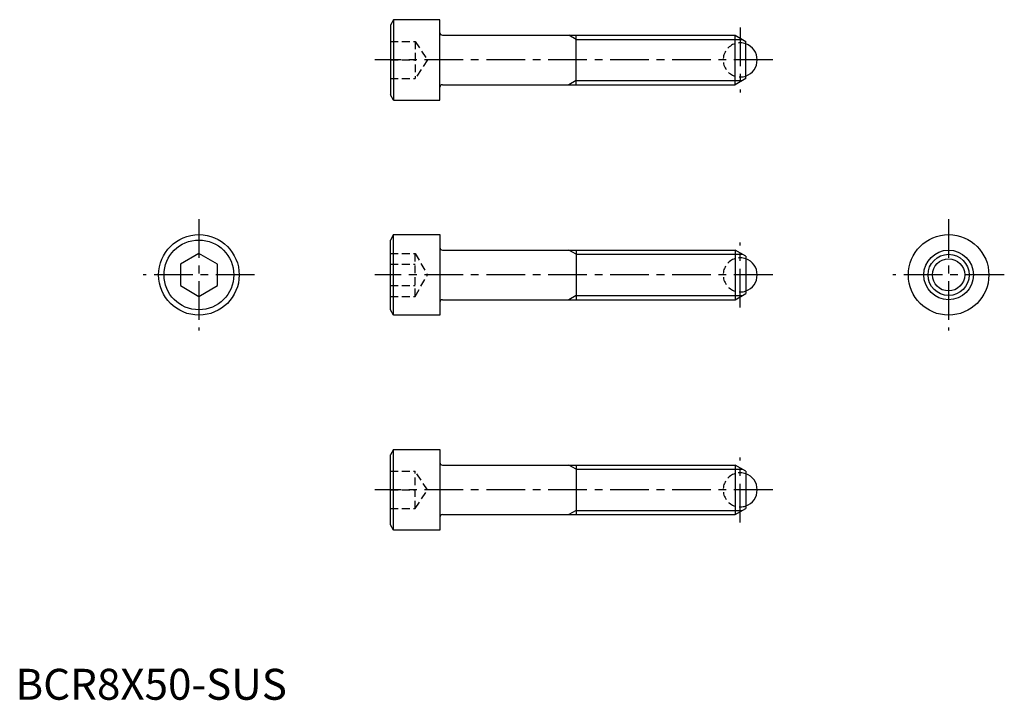
# Model space of a CAD drawing. Extents: x 1 to 160, y 0 to 110.
import ezdxf

# ---------------------------------------------------------------- set-up
doc = ezdxf.new("R2010")
doc.units = 0
doc.header["$LTSCALE"] = 5
doc.header["$MEASUREMENT"] = 0
doc.linetypes.add('CENTER', pattern=[2, 1.25, -0.25, 0.25, -0.25])
doc.linetypes.add('HIDDEN', pattern=[0.375, 0.25, -0.125])
doc.layers.get('0').update_dxf_attribs({"linetype": 'CONTINUOUS'})
for name, color, linetype in [('1', 1, 'CENTER'), ('2', 2, 'HIDDEN'), ('3', 3, 'CONTINUOUS')]:
    doc.layers.add(name, color=color, linetype=linetype)
doc.styles.add('Standard1', font='ARIAL.TTF')

msp = doc.modelspace()

# ---------------------------------------------------------------- linework, layer by layer
for p, q in [((61.059199, 109.844449), (60.559199, 108.978424)), ((68.559199, 109.844449), (61.059199, 109.844449)), ((61.059199, 109.844449), (61.059199, 96.844449)), ((68.559199, 96.844449), (68.559199, 109.844449)), ((60.559199, 108.978424), (60.559199, 97.710475)), ((68.959199, 107.344449), (116.227149, 107.344449)), ((90.559199, 99.344449), (90.559199, 107.344449)), ((116.227149, 99.344449), (116.227149, 107.344449)), ((116.227149, 107.344449), (117.959199, 106.344449)), ((117.959199, 100.344449), (117.959199, 106.344449)), ((117.959199, 100.344449), (116.227149, 99.344449)), ((68.959199, 99.344449), (116.227149, 99.344449)), ((61.059199, 96.844449), (60.559199, 97.710475)), ((61.059199, 96.844449), (68.559199, 96.844449)), ((61.059199, 75.122727), (60.559199, 74.256701)), ((61.059199, 75.122727), (68.559199, 75.122727)), ((61.059199, 62.122727), (61.059199, 75.122727)), ((68.559199, 75.122727), (68.559199, 62.122727)), ((60.559199, 62.988752), (60.559199, 74.256701)), ((29.635232, 72.086828), (26.635232, 70.354778)), ((32.635232, 70.354778), (29.635232, 72.086828)), ((68.959199, 72.622727), (116.227149, 72.622727)), ((90.559199, 72.622727), (90.559199, 64.622727)), ((116.227149, 72.622727), (116.227149, 64.622727)), ((117.959199, 71.622727), (116.227149, 72.622727)), ((117.959199, 71.622727), (117.959199, 65.622727)), ((26.635232, 70.354778), (26.635232, 66.890676)), ((32.635232, 66.890676), (32.635232, 70.354778)), ((26.635232, 66.890676), (29.635232, 65.158625)), ((29.635232, 65.158625), (32.635232, 66.890676)), ((116.227149, 64.622727), (117.959199, 65.622727)), ((68.959199, 64.622727), (116.227149, 64.622727)), ((61.059199, 62.122727), (60.559199, 62.988752)), ((68.559199, 62.122727), (61.059199, 62.122727)), ((61.059199, 40.401005), (60.559199, 39.534979)), ((61.059199, 27.401005), (61.059199, 40.401005)), ((61.059199, 40.401005), (68.559199, 40.401005)), ((68.559199, 40.401005), (68.559199, 27.401005)), ((60.559199, 28.26703), (60.559199, 39.534979)), ((68.959199, 37.901005), (116.227149, 37.901005)), ((90.559199, 37.901005), (90.559199, 29.901005)), ((116.227149, 37.901005), (116.227149, 29.901005)), ((117.959199, 36.901005), (116.227149, 37.901005)), ((117.959199, 36.901005), (117.959199, 30.901005)), ((116.227149, 29.901005), (117.959199, 30.901005)), ((68.959199, 29.901005), (116.227149, 29.901005)), ((61.059199, 27.401005), (60.559199, 28.26703)), ((68.559199, 27.401005), (61.059199, 27.401005))]:
    msp.add_line(p, q)
for centre, radius in [((29.635232, 68.622727), 6.5), ((150.719014, 68.622727), 6.5), ((29.635232, 68.622727), 5.633975), ((150.719014, 68.622727), 4), ((150.719014, 68.622727), 2.598557)]:
    msp.add_circle(centre, radius)
for centre, radius, start, end in [((68.959199, 107.744449), 0.4, 180, 270), ((117.059199, 103.344449), 2.75, 289.103324, 70.896676), ((68.959199, 98.944449), 0.4, 90, 180), ((68.959199, 73.022727), 0.4, 180, 270), ((117.059199, 68.622727), 2.75, 289.103324, 70.896676), ((68.959199, 64.222727), 0.4, 90, 180), ((68.959199, 38.301005), 0.4, 180, 270), ((117.059199, 33.901005), 2.75, 289.103324, 70.896676), ((68.959199, 29.501005), 0.4, 90, 180)]:
    msp.add_arc(centre, radius, start, end)
at = {"layer": '1'}
for p, q in [((117.059199, 108.594449), (117.059199, 98.094449)), ((122.309199, 103.344449), (58.059199, 103.344449)), ((29.635232, 77.622727), (29.635232, 59.622727)), ((150.719014, 77.622727), (150.719014, 59.622727)), ((117.059199, 63.372727), (117.059199, 73.872727)), ((38.635232, 68.622727), (20.635232, 68.622727)), ((122.309199, 68.622727), (58.059199, 68.622727)), ((159.719014, 68.622727), (141.719014, 68.622727)), ((117.059199, 28.651005), (117.059199, 39.151005)), ((122.309199, 33.901005), (58.059199, 33.901005))]:
    msp.add_line(p, q, dxfattribs=at)
at = {"layer": '2'}
for p, q in [((60.559199, 106.344449), (64.559199, 106.344449)), ((64.559199, 106.344449), (64.559199, 100.344449)), ((64.559199, 106.344449), (66.559199, 103.344449)), ((60.559199, 103.344449), (64.559199, 103.344449)), ((66.559199, 103.344449), (64.559199, 100.344449)), ((60.559199, 100.344449), (64.559199, 100.344449)), ((60.559199, 72.086828), (64.559199, 72.086828)), ((64.559199, 72.086828), (66.559199, 68.622727)), ((64.559199, 65.158625), (64.559199, 72.086828)), ((60.559199, 70.354778), (64.559199, 70.354778)), ((64.559199, 65.158625), (66.559199, 68.622727)), ((60.559199, 66.890676), (64.559199, 66.890676)), ((60.559199, 65.158625), (64.559199, 65.158625)), ((60.559199, 36.901005), (64.559199, 36.901005)), ((64.559199, 30.901005), (64.559199, 36.901005)), ((66.559199, 33.901005), (64.559199, 36.901005)), ((60.559199, 33.901005), (64.559199, 33.901005)), ((64.559199, 30.901005), (66.559199, 33.901005)), ((60.559199, 30.901005), (64.559199, 30.901005))]:
    msp.add_line(p, q, dxfattribs=at)
for centre in [(117.059199, 103.344449), (117.059199, 68.622727), (117.059199, 33.901005)]:
    msp.add_arc(centre, 2.75, 70.896676, 289.103324, dxfattribs=at)
at = {"layer": '3'}
for p, q in [((90.559199, 106.667949), (89.387467, 107.344449)), ((90.559199, 106.667949), (117.398881, 106.667949)), ((90.559199, 100.020949), (89.387467, 99.344449)), ((90.559199, 100.020949), (117.398881, 100.020949)), ((90.559199, 71.946227), (89.387467, 72.622727)), ((90.559199, 71.946227), (117.398881, 71.946227)), ((90.559199, 65.299227), (89.387467, 64.622727)), ((90.559199, 65.299227), (117.398881, 65.299227)), ((90.559199, 37.224505), (89.387467, 37.901005)), ((90.559199, 37.224505), (117.398881, 37.224505)), ((90.559199, 30.577505), (89.387467, 29.901005)), ((90.559199, 30.577505), (117.398881, 30.577505))]:
    msp.add_line(p, q, dxfattribs=at)
msp.add_circle((150.719014, 68.622727), 3.3235, dxfattribs=at)

# ---------------------------------------------------------------- texts
at = {"color": 3, "style": 'Standard1'}
msp.add_text('BCR8X50-SUS', height=5, dxfattribs=at).set_placement((0, 0))

doc.saveas('drawing.dxf')
